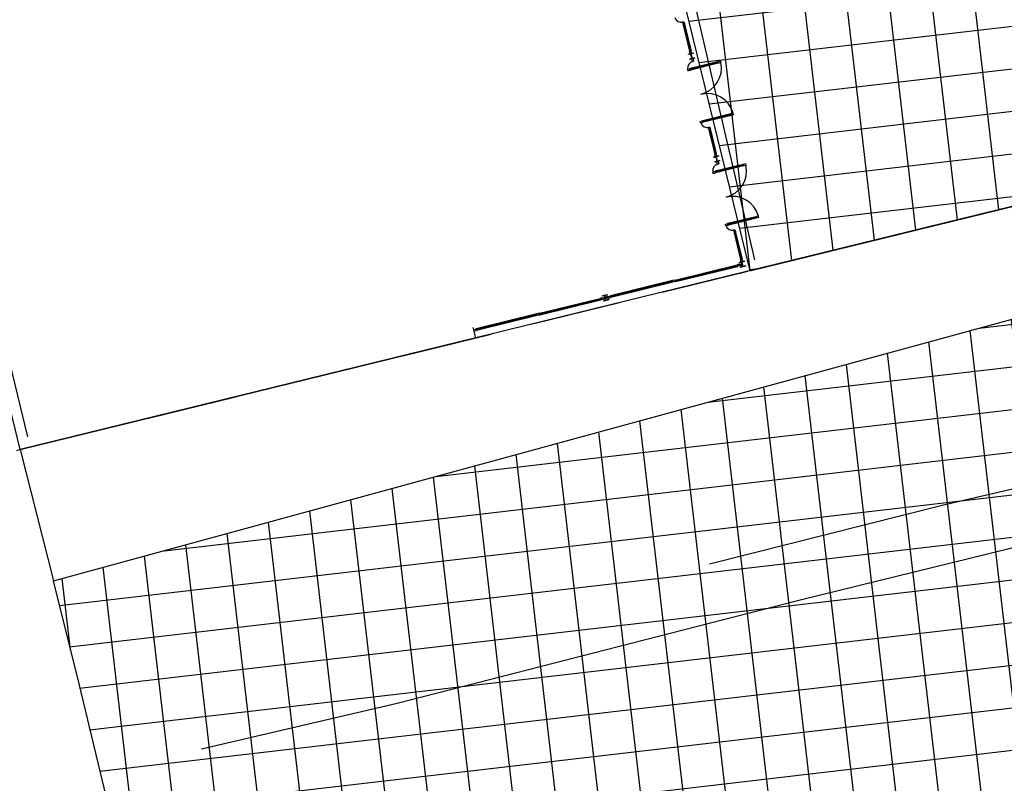
# Model space of a CAD drawing. Extents: x 255846 to 256082, y 342064 to 342429.
# Drawn here: x 255905 to 255933, y 342357 to 342379 of the extents above; entities that cross this region are included whole.
import ezdxf

# ---------------------------------------------------------------- set-up
doc = ezdxf.new("R2010")
doc.units = 0
doc.header["$LTSCALE"] = 10
doc.header["$MEASUREMENT"] = 0
doc.linetypes.add('HIDDEN', pattern=[0.375, 0.25, -0.125])
doc.layers.add('Layer6', color=8, linetype='CONTINUOUS')

msp = doc.modelspace()

# ---------------------------------------------------------------- hatches: boundary and pattern name
at = {"layer": 'Layer6'}
h = msp.add_hatch(dxfattribs=at)
h.set_pattern_fill('NET', color=256, scale=9.6, angle=96.6276556, style=0)
edge = h.paths.add_edge_path()
edge.add_line((255877.779, 342378.771), (255883.903, 342380.269))
edge.add_line((255883.903, 342380.269), (255885.173, 342374.572))
edge.add_line((255885.173, 342374.572), (255889.398, 342375.607))
edge.add_line((255889.398, 342375.607), (255888.006, 342381.289))
edge.add_line((255888.006, 342381.289), (255892.522, 342382.396))
edge.add_line((255892.522, 342382.396), (255893.942, 342376.6))
edge.add_line((255893.942, 342376.6), (255898.157, 342377.676))
edge.add_line((255898.157, 342377.676), (255896.747, 342383.431))
edge.add_line((255896.747, 342383.431), (255901.264, 342384.537))
edge.add_line((255901.264, 342384.537), (255901.996, 342381.705))
edge.add_line((255901.996, 342381.705), (255907.726, 342383.141))
edge.add_line((255907.726, 342383.141), (255907.679, 342384.41))
edge.add_line((255907.679, 342384.41), (255910.325, 342385.059))
edge.add_line((255910.325, 342385.059), (255910.629, 342383.82))
edge.add_line((255910.629, 342383.82), (255922.16, 342386.514))
edge.add_line((255922.16, 342386.514), (255921.433, 342389.463))
edge.add_line((255921.433, 342389.463), (255994.783, 342399.998))
edge.add_line((255994.783, 342399.998), (255987.665, 342400.277))
edge.add_line((255987.665, 342400.277), (255988.144, 342412.525))
edge.add_line((255988.144, 342412.525), (255988.061, 342412.974))
edge.add_line((255988.061, 342412.974), (255864.574, 342382.69))
edge.add_line((255864.574, 342382.69), (255864.768, 342381.898))
edge.add_line((255864.768, 342381.898), (255860.301, 342380.804))
edge.add_line((255860.301, 342380.804), (255859.691, 342383.292))
edge.add_line((255859.691, 342383.292), (255856.173, 342382.751))
edge.add_line((255856.173, 342382.751), (255856.922, 342377.878))
edge.add_line((255856.922, 342377.878), (255846.508, 342375.326))
h = msp.add_hatch(dxfattribs=at)
h.set_pattern_fill('NET', color=256, scale=9.6, angle=96.6276556, style=0)
edge = h.paths.add_edge_path()
edge.add_line((255922.102, 342388.527), (255921.972, 342388.614))
edge.add_line((255921.972, 342388.614), (255926.114, 342371.707))
edge.add_line((255926.114, 342371.707), (256007.256, 342391.588))
edge.add_line((256007.256, 342391.588), (256005.561, 342398.427))
edge.add_line((256005.561, 342398.427), (255921.972, 342388.614))
h = msp.add_hatch(dxfattribs=at)
h.set_pattern_fill('NET', color=256, scale=9.6, angle=96.6276556, style=0)
edge = h.paths.add_edge_path()
edge.add_line((256005.919, 342322.726), (256005.934, 342322.703))
edge.add_line((256005.934, 342322.703), (255993.285, 342333.225))
edge.add_line((255993.285, 342333.225), (255991.459, 342348.938))
edge.add_line((255991.459, 342348.938), (255990.366, 342348.811))
edge.add_line((255990.366, 342348.811), (255992.059, 342334.245))
edge.add_line((255992.059, 342334.245), (255979.19, 342344.949))
edge.add_line((255979.19, 342344.949), (255979.273, 342351.634))
edge.add_line((255979.273, 342351.634), (255977.072, 342351.665))
edge.add_line((255977.072, 342351.665), (255975.862, 342351.682))
edge.add_line((255975.862, 342351.682), (255971.012, 342351.752))
edge.add_line((255971.012, 342351.752), (255957.902, 342362.657))
edge.add_line((255957.902, 342362.657), (255957.746, 342362.592))
edge.add_line((255957.746, 342362.592), (255950.594, 342360.708))
edge.add_line((255950.594, 342360.708), (255950.45, 342361.273))
edge.add_line((255950.45, 342361.273), (255930.49, 342356.204))
edge.add_line((255930.49, 342356.204), (255930.68, 342355.498))
edge.add_line((255930.68, 342355.498), (255921.626, 342353.419))
edge.add_line((255921.626, 342353.419), (255921.562, 342353.719))
edge.add_line((255921.562, 342353.719), (255913.624, 342352.042))
edge.add_line((255913.624, 342352.042), (255913.734, 342351.519))
edge.add_line((255913.734, 342351.519), (255909.347, 342350.601))
edge.add_line((255909.347, 342350.601), (255906.363, 342362.912))
edge.add_line((255906.363, 342362.912), (256030.824, 342396.878))
edge.add_line((256030.824, 342396.878), (256034.062, 342383.105))
edge.add_line((256034.062, 342383.105), (255994.665, 342372.633))
edge.add_line((255994.665, 342372.633), (255994.614, 342372.695))
edge.add_line((255994.614, 342372.695), (255987.092, 342370.649))
edge.add_line((255987.092, 342370.649), (255987.918, 342367.594))
edge.add_line((255987.918, 342367.594), (255988.176, 342366.649))
edge.add_line((255988.176, 342366.649), (255989.28, 342363.33))
edge.add_line((255989.28, 342363.33), (255993.77, 342364.468))
edge.add_line((255993.77, 342364.468), (255997.95, 342349.53))
edge.add_line((255997.95, 342349.53), (255998.577, 342349.701))
edge.add_line((255998.577, 342349.701), (256005.934, 342322.703))

# ---------------------------------------------------------------- linework, layer by layer
at = {"layer": 'Layer6', "linetype": 'Continuous'}
for p, q in [((255906.363, 342362.912), (256030.824, 342396.878)), ((256010.17, 342392.302), (255918.336, 342369.802)), ((255918.336, 342369.802), (255905.418, 342366.637)), ((255905.418, 342366.637), (255906.363, 342362.912)), ((255931.606, 342365.071), (255936.686, 342366.248)), ((255924.965, 342363.395), (255931.606, 342365.071)), ((255936.353, 342364.525), (255927.578, 342362.373)), ((255907.093, 342359.993), (255906.363, 342362.912)), ((255927.578, 342362.373), (255916.113, 342359.437)), ((255909.347, 342350.601), (255907.093, 342359.993)), ((255916.113, 342359.437), (255910.558, 342358.14))]:
    msp.add_line(p, q, dxfattribs=at)
at = {"layer": 'Layer6', "linetype": 'HIDDEN'}
msp.add_line((255905.418, 342366.637), (256007.256, 342391.588), dxfattribs=at)
at = {"layer": 'Layer6'}
for p, q in [((255924.149, 342380.986), (255926.243, 342372.012)), ((255924.245, 342378.765), (255924.201, 342378.755)), ((255924.201, 342378.755), (255924.213, 342378.706)), ((255924.218, 342378.707), (255924.213, 342378.706)), ((255924.219, 342378.702), (255924.215, 342378.701)), ((255924.215, 342378.701), (255924.219, 342378.682)), ((255924.218, 342378.707), (255924.219, 342378.702)), ((255924.263, 342378.693), (255924.219, 342378.682)), ((255924.219, 342378.682), (255924.404, 342377.929)), ((255924.421, 342377.933), (255924.236, 342378.686)), ((255924.245, 342378.765), (255924.257, 342378.717)), ((255924.43, 342377.936), (255924.246, 342378.688)), ((255924.257, 342378.717), (255924.252, 342378.716)), ((255924.252, 342378.716), (255924.253, 342378.711)), ((255924.258, 342378.712), (255924.253, 342378.711)), ((255924.258, 342378.712), (255924.263, 342378.693)), ((255924.263, 342378.693), (255924.447, 342377.94)), ((255924.516, 342377.879), (255924.371, 342377.844)), ((255924.373, 342377.834), (255924.371, 342377.844)), ((255924.441, 342377.851), (255924.373, 342377.834)), ((255924.448, 342377.863), (255924.379, 342377.846)), ((255924.439, 342377.86), (255924.4, 342377.851)), ((255924.447, 342377.94), (255924.404, 342377.929)), ((255924.408, 342377.91), (255924.404, 342377.929)), ((255924.413, 342377.911), (255924.408, 342377.91)), ((255924.415, 342377.906), (255924.41, 342377.905)), ((255924.422, 342377.856), (255924.41, 342377.905)), ((255924.415, 342377.906), (255924.413, 342377.911)), ((255924.472, 342377.724), (255924.441, 342377.851)), ((255924.452, 342377.92), (255924.447, 342377.94)), ((255924.452, 342377.92), (255924.447, 342377.919)), ((255924.449, 342377.914), (255924.447, 342377.919)), ((255924.453, 342377.916), (255924.449, 342377.914)), ((255924.519, 342377.87), (255924.451, 342377.853)), ((255924.482, 342377.727), (255924.451, 342377.853)), ((255924.465, 342377.867), (255924.453, 342377.916)), ((255924.519, 342377.87), (255924.516, 342377.879)), ((255924.472, 342377.724), (255924.404, 342377.708)), ((255924.406, 342377.698), (255924.404, 342377.708)), ((255924.552, 342377.734), (255924.406, 342377.698)), ((255924.552, 342377.734), (255924.406, 342377.698)), ((255925.207, 342377.634), (255924.417, 342377.441)), ((255924.421, 342377.424), (255925.211, 342377.617)), ((255924.423, 342377.414), (255925.213, 342377.608)), ((255925.218, 342377.591), (255924.427, 342377.397)), ((255924.474, 342377.715), (255924.435, 342377.705)), ((255924.457, 342377.711), (255924.475, 342377.638)), ((255924.519, 342377.648), (255924.475, 342377.638)), ((255924.55, 342377.744), (255924.482, 342377.727)), ((255924.501, 342377.721), (255924.519, 342377.648)), ((255924.552, 342377.734), (255924.55, 342377.744)), ((255925.226, 342377.639), (255925.207, 342377.634)), ((255925.207, 342377.634), (255925.218, 342377.591)), ((255925.237, 342377.595), (255925.218, 342377.591)), ((255925.226, 342377.639), (255925.228, 342377.634)), ((255925.232, 342377.635), (255925.228, 342377.634)), ((255925.28, 342377.652), (255925.231, 342377.64)), ((255925.231, 342377.64), (255925.232, 342377.635)), ((255925.241, 342377.601), (255925.236, 342377.6)), ((255925.236, 342377.6), (255925.237, 342377.595)), ((255925.241, 342377.601), (255925.242, 342377.597)), ((255925.29, 342377.608), (255925.242, 342377.597)), ((255925.28, 342377.652), (255925.29, 342377.608)), ((255924.344, 342377.423), (255924.392, 342377.435)), ((255924.344, 342377.423), (255924.354, 342377.379)), ((255924.354, 342377.379), (255924.403, 342377.391)), ((255924.392, 342377.435), (255924.393, 342377.43)), ((255924.393, 342377.43), (255924.398, 342377.431)), ((255924.397, 342377.436), (255924.417, 342377.441)), ((255924.397, 342377.436), (255924.398, 342377.431)), ((255924.402, 342377.396), (255924.407, 342377.397)), ((255924.402, 342377.396), (255924.403, 342377.391)), ((255924.407, 342377.397), (255924.408, 342377.392)), ((255924.408, 342377.392), (255924.427, 342377.397)), ((255924.417, 342377.441), (255924.427, 342377.397)), ((255925.57, 342376.153), (255924.779, 342375.959)), ((255924.784, 342375.942), (255925.574, 342376.136)), ((255925.589, 342376.158), (255925.57, 342376.153)), ((255925.581, 342376.109), (255925.57, 342376.153)), ((255925.59, 342376.153), (255925.589, 342376.158)), ((255925.595, 342376.154), (255925.59, 342376.153)), ((255925.643, 342376.171), (255925.594, 342376.159)), ((255925.595, 342376.154), (255925.594, 342376.159)), ((255925.653, 342376.127), (255925.643, 342376.171)), ((255924.707, 342375.942), (255924.755, 342375.954)), ((255924.717, 342375.898), (255924.707, 342375.942)), ((255924.717, 342375.898), (255924.766, 342375.91)), ((255924.756, 342375.949), (255924.755, 342375.954)), ((255924.756, 342375.949), (255924.761, 342375.95)), ((255924.76, 342375.955), (255924.779, 342375.959)), ((255924.761, 342375.95), (255924.76, 342375.955)), ((255924.765, 342375.915), (255924.77, 342375.916)), ((255924.766, 342375.91), (255924.765, 342375.915)), ((255924.771, 342375.911), (255924.77, 342375.916)), ((255924.771, 342375.911), (255924.79, 342375.916)), ((255924.79, 342375.916), (255924.779, 342375.959)), ((255924.786, 342375.933), (255925.576, 342376.126)), ((255925.581, 342376.109), (255924.79, 342375.916)), ((255925.6, 342376.114), (255925.581, 342376.109)), ((255925.604, 342376.12), (255925.599, 342376.119)), ((255925.6, 342376.114), (255925.599, 342376.119)), ((255925.605, 342376.115), (255925.604, 342376.12)), ((255925.653, 342376.127), (255925.605, 342376.115)), ((255905.418, 342366.637), (255903.205, 342375.67)), ((255905.638, 342367), (255903.496, 342375.741)), ((255924.977, 342375.779), (255924.933, 342375.768)), ((255924.933, 342375.768), (255924.945, 342375.719)), ((255924.95, 342375.721), (255924.945, 342375.719)), ((255924.951, 342375.716), (255924.946, 342375.715)), ((255924.946, 342375.715), (255924.951, 342375.695)), ((255924.95, 342375.721), (255924.951, 342375.716)), ((255924.995, 342375.706), (255924.951, 342375.695)), ((255924.951, 342375.695), (255925.118, 342375.015)), ((255925.135, 342375.019), (255924.968, 342375.699)), ((255924.977, 342375.779), (255924.989, 342375.73)), ((255925.144, 342375.022), (255924.978, 342375.702)), ((255924.989, 342375.73), (255924.984, 342375.729)), ((255924.984, 342375.729), (255924.985, 342375.724)), ((255924.99, 342375.725), (255924.985, 342375.724)), ((255924.99, 342375.725), (255924.995, 342375.706)), ((255924.995, 342375.706), (255925.161, 342375.026)), ((255925.161, 342375.026), (255925.118, 342375.015)), ((255925.166, 342375.007), (255925.161, 342375.026)), ((255925.23, 342374.966), (255925.084, 342374.93)), ((255925.087, 342374.92), (255925.084, 342374.93)), ((255925.155, 342374.937), (255925.087, 342374.92)), ((255925.162, 342374.949), (255925.093, 342374.932)), ((255925.152, 342374.947), (255925.114, 342374.937)), ((255925.122, 342374.996), (255925.118, 342375.015)), ((255925.186, 342374.811), (255925.118, 342374.794)), ((255925.12, 342374.784), (255925.118, 342374.794)), ((255925.266, 342374.82), (255925.12, 342374.784)), ((255925.266, 342374.82), (255925.12, 342374.784)), ((255925.127, 342374.997), (255925.122, 342374.996)), ((255925.128, 342374.992), (255925.124, 342374.991)), ((255925.135, 342374.942), (255925.124, 342374.991)), ((255925.128, 342374.992), (255925.127, 342374.997)), ((255925.188, 342374.801), (255925.149, 342374.791)), ((255925.186, 342374.811), (255925.155, 342374.937)), ((255925.166, 342375.007), (255925.161, 342375.005)), ((255925.162, 342375.001), (255925.161, 342375.005)), ((255925.167, 342375.002), (255925.162, 342375.001)), ((255925.233, 342374.956), (255925.165, 342374.939)), ((255925.195, 342374.813), (255925.165, 342374.939)), ((255925.179, 342374.953), (255925.167, 342375.002)), ((255925.215, 342374.807), (255925.171, 342374.797)), ((255925.171, 342374.797), (255925.189, 342374.724)), ((255925.263, 342374.83), (255925.195, 342374.813)), ((255925.215, 342374.807), (255925.233, 342374.735)), ((255925.233, 342374.956), (255925.23, 342374.966)), ((255925.266, 342374.82), (255925.263, 342374.83)), ((255925.994, 342374.738), (255925.945, 342374.726)), ((255925.994, 342374.738), (255926.004, 342374.695)), ((255925.058, 342374.509), (255925.106, 342374.521)), ((255925.058, 342374.509), (255925.068, 342374.465)), ((255925.068, 342374.465), (255925.117, 342374.477)), ((255925.106, 342374.521), (255925.107, 342374.516)), ((255925.107, 342374.516), (255925.112, 342374.517)), ((255925.111, 342374.522), (255925.13, 342374.527)), ((255925.111, 342374.522), (255925.112, 342374.517)), ((255925.116, 342374.482), (255925.121, 342374.483)), ((255925.116, 342374.482), (255925.117, 342374.477)), ((255925.121, 342374.483), (255925.122, 342374.478)), ((255925.122, 342374.478), (255925.141, 342374.483)), ((255925.921, 342374.72), (255925.13, 342374.527)), ((255925.13, 342374.527), (255925.141, 342374.483)), ((255925.135, 342374.51), (255925.925, 342374.703)), ((255925.137, 342374.5), (255925.927, 342374.694)), ((255925.932, 342374.677), (255925.141, 342374.483)), ((255925.233, 342374.735), (255925.189, 342374.724)), ((255925.94, 342374.725), (255925.921, 342374.72)), ((255925.921, 342374.72), (255925.932, 342374.677)), ((255925.951, 342374.682), (255925.932, 342374.677)), ((255925.94, 342374.725), (255925.941, 342374.72)), ((255925.946, 342374.722), (255925.941, 342374.72)), ((255925.945, 342374.726), (255925.946, 342374.722)), ((255925.955, 342374.688), (255925.95, 342374.686)), ((255925.95, 342374.686), (255925.951, 342374.682)), ((255925.955, 342374.688), (255925.956, 342374.683)), ((255926.004, 342374.695), (255925.956, 342374.683)), ((255926.284, 342373.239), (255925.493, 342373.046)), ((255925.498, 342373.029), (255926.288, 342373.222)), ((255925.5, 342373.019), (255926.29, 342373.213)), ((255926.294, 342373.196), (255925.504, 342373.002)), ((255926.303, 342373.244), (255926.284, 342373.239)), ((255926.294, 342373.196), (255926.284, 342373.239)), ((255926.314, 342373.2), (255926.294, 342373.196)), ((255926.304, 342373.239), (255926.303, 342373.244)), ((255926.309, 342373.24), (255926.304, 342373.239)), ((255926.357, 342373.257), (255926.308, 342373.245)), ((255926.309, 342373.24), (255926.308, 342373.245)), ((255926.318, 342373.206), (255926.313, 342373.205)), ((255926.314, 342373.2), (255926.313, 342373.205)), ((255926.319, 342373.202), (255926.318, 342373.206)), ((255926.367, 342373.213), (255926.319, 342373.202)), ((255926.367, 342373.213), (255926.357, 342373.257)), ((255925.421, 342373.028), (255925.469, 342373.04)), ((255925.431, 342372.984), (255925.421, 342373.028)), ((255925.431, 342372.984), (255925.48, 342372.996)), ((255925.47, 342373.035), (255925.469, 342373.04)), ((255925.47, 342373.035), (255925.475, 342373.036)), ((255925.474, 342373.041), (255925.493, 342373.046)), ((255925.475, 342373.036), (255925.474, 342373.041)), ((255925.479, 342373.001), (255925.483, 342373.002)), ((255925.48, 342372.996), (255925.479, 342373.001)), ((255925.485, 342372.997), (255925.483, 342373.002)), ((255925.485, 342372.997), (255925.504, 342373.002)), ((255925.504, 342373.002), (255925.493, 342373.046)), ((255925.691, 342372.865), (255925.647, 342372.854)), ((255925.647, 342372.854), (255925.659, 342372.806)), ((255925.664, 342372.807), (255925.659, 342372.806)), ((255925.665, 342372.802), (255925.66, 342372.801)), ((255925.66, 342372.801), (255925.665, 342372.781)), ((255925.664, 342372.807), (255925.665, 342372.802)), ((255925.709, 342372.792), (255925.665, 342372.781)), ((255925.866, 342372.033), (255925.682, 342372.786)), ((255925.691, 342372.865), (255925.703, 342372.816)), ((255925.876, 342372.035), (255925.692, 342372.788)), ((255925.703, 342372.816), (255925.698, 342372.815)), ((255925.698, 342372.815), (255925.699, 342372.81)), ((255925.704, 342372.812), (255925.699, 342372.81)), ((255925.704, 342372.812), (255925.709, 342372.792)), ((255925.709, 342372.792), (255925.893, 342372.039)), ((255925.665, 342372.781), (255925.849, 342372.029)), ((255925.962, 342371.979), (255925.816, 342371.943)), ((255925.887, 342371.95), (255925.819, 342371.934)), ((255925.894, 342371.962), (255925.825, 342371.945)), ((255925.893, 342372.039), (255925.849, 342372.029)), ((255925.854, 342372.009), (255925.849, 342372.029)), ((255925.859, 342372.01), (255925.854, 342372.009)), ((255925.86, 342372.006), (255925.855, 342372.004)), ((255925.867, 342371.956), (255925.855, 342372.004)), ((255925.86, 342372.006), (255925.859, 342372.01)), ((255925.918, 342371.824), (255925.887, 342371.95)), ((255925.898, 342372.02), (255925.893, 342372.039)), ((255925.898, 342372.02), (255925.893, 342372.019)), ((255925.894, 342372.014), (255925.893, 342372.019)), ((255925.899, 342372.015), (255925.894, 342372.014)), ((255925.964, 342371.969), (255925.896, 342371.953)), ((255925.927, 342371.826), (255925.896, 342371.953)), ((255925.911, 342371.967), (255925.899, 342372.015)), ((255925.964, 342371.969), (255925.962, 342371.979)), ((255923.995, 342371.443), (255925.756, 342371.874)), ((255925.76, 342371.857), (255924, 342371.426)), ((255925.762, 342371.848), (255924.002, 342371.416)), ((255924.006, 342371.399), (255925.767, 342371.831)), ((255925.775, 342371.879), (255925.756, 342371.874)), ((255925.756, 342371.874), (255925.767, 342371.831)), ((255925.786, 342371.836), (255925.767, 342371.831)), ((255925.775, 342371.879), (255925.776, 342371.874)), ((255925.781, 342371.876), (255925.776, 342371.874)), ((255925.829, 342371.892), (255925.78, 342371.88)), ((255925.78, 342371.88), (255925.781, 342371.876)), ((255925.79, 342371.842), (255925.785, 342371.84)), ((255925.785, 342371.84), (255925.786, 342371.836)), ((255925.79, 342371.842), (255925.791, 342371.837)), ((255925.839, 342371.849), (255925.791, 342371.837)), ((255925.819, 342371.934), (255925.816, 342371.943)), ((255925.829, 342371.892), (255925.897, 342371.909)), ((255925.839, 342371.849), (255925.829, 342371.892)), ((255925.837, 342371.887), (255925.892, 342371.901)), ((255925.845, 342371.857), (255925.837, 342371.887)), ((255925.839, 342371.849), (255925.907, 342371.865)), ((255925.845, 342371.857), (255925.899, 342371.87)), ((255925.918, 342371.824), (255925.85, 342371.807)), ((255925.852, 342371.798), (255925.85, 342371.807)), ((255925.998, 342371.833), (255925.852, 342371.798)), ((255925.998, 342371.833), (255925.852, 342371.798)), ((255925.92, 342371.814), (255925.881, 342371.805)), ((255925.899, 342371.87), (255925.892, 342371.901)), ((255925.995, 342371.843), (255925.927, 342371.826)), ((255925.998, 342371.833), (255925.995, 342371.843)), ((255923.923, 342371.425), (255922.162, 342370.994)), ((255922.166, 342370.977), (255923.927, 342371.408)), ((255922.169, 342370.967), (255923.929, 342371.399)), ((255923.995, 342371.443), (255923.923, 342371.425)), ((255923.923, 342371.425), (255923.933, 342371.382)), ((255924.006, 342371.399), (255923.933, 342371.382)), ((255924.006, 342371.399), (255923.995, 342371.443)), ((255923.933, 342371.382), (255922.173, 342370.95)), ((255920.11, 342370.491), (255921.871, 342370.923)), ((255920.121, 342370.448), (255921.881, 342370.879)), ((255921.875, 342370.906), (255920.151, 342370.483)), ((255921.877, 342370.896), (255920.153, 342370.473)), ((255921.89, 342370.927), (255921.871, 342370.923)), ((255921.871, 342370.923), (255921.881, 342370.879)), ((255921.901, 342370.884), (255921.881, 342370.879)), ((255921.89, 342370.927), (255921.891, 342370.923)), ((255921.896, 342370.924), (255921.891, 342370.923)), ((255921.944, 342370.94), (255921.895, 342370.929)), ((255921.895, 342370.929), (255921.896, 342370.924)), ((255921.905, 342370.89), (255921.9, 342370.889)), ((255921.9, 342370.889), (255921.901, 342370.884)), ((255921.905, 342370.89), (255921.906, 342370.885)), ((255921.954, 342370.897), (255921.906, 342370.885)), ((255922.077, 342371.027), (255921.931, 342370.991)), ((255921.934, 342370.982), (255921.931, 342370.991)), ((255922.001, 342370.998), (255921.934, 342370.982)), ((255922.009, 342371.01), (255921.94, 342370.993)), ((255921.944, 342370.94), (255922.012, 342370.957)), ((255921.954, 342370.897), (255921.944, 342370.94)), ((255921.952, 342370.935), (255922.006, 342370.949)), ((255921.959, 342370.905), (255921.952, 342370.935)), ((255921.954, 342370.897), (255922.022, 342370.913)), ((255921.959, 342370.905), (255922.014, 342370.919)), ((255921.999, 342371.008), (255921.96, 342370.999)), ((255922.032, 342370.872), (255921.964, 342370.855)), ((255921.967, 342370.846), (255921.964, 342370.855)), ((255922.113, 342370.881), (255921.967, 342370.846)), ((255922.113, 342370.881), (255921.967, 342370.846)), ((255922.035, 342370.862), (255921.996, 342370.853)), ((255922.032, 342370.872), (255922.001, 342370.998)), ((255922.014, 342370.919), (255922.006, 342370.949)), ((255922.079, 342371.017), (255922.011, 342371.001)), ((255922.042, 342370.874), (255922.011, 342371.001)), ((255922.089, 342370.976), (255922.021, 342370.959)), ((255922.084, 342370.968), (255922.03, 342370.954)), ((255922.037, 342370.924), (255922.03, 342370.954)), ((255922.1, 342370.932), (255922.032, 342370.916)), ((255922.092, 342370.938), (255922.037, 342370.924)), ((255922.11, 342370.891), (255922.042, 342370.874)), ((255922.079, 342371.017), (255922.077, 342371.027)), ((255922.092, 342370.938), (255922.084, 342370.968)), ((255922.089, 342370.976), (255922.138, 342370.988)), ((255922.1, 342370.932), (255922.089, 342370.976)), ((255922.1, 342370.932), (255922.149, 342370.944)), ((255922.113, 342370.881), (255922.11, 342370.891)), ((255922.138, 342370.988), (255922.139, 342370.983)), ((255922.139, 342370.983), (255922.144, 342370.984)), ((255922.143, 342370.989), (255922.162, 342370.994)), ((255922.143, 342370.989), (255922.144, 342370.984)), ((255922.147, 342370.949), (255922.152, 342370.95)), ((255922.147, 342370.949), (255922.149, 342370.944)), ((255922.152, 342370.95), (255922.153, 342370.946)), ((255922.153, 342370.946), (255922.173, 342370.95)), ((255922.162, 342370.994), (255922.173, 342370.95)), ((255920.074, 342370.482), (255918.35, 342370.06)), ((255918.354, 342370.043), (255920.078, 342370.465)), ((255920.085, 342370.439), (255918.361, 342370.016)), ((255920.147, 342370.5), (255920.074, 342370.482)), ((255920.074, 342370.482), (255920.085, 342370.439)), ((255920.157, 342370.456), (255920.085, 342370.439)), ((255920.157, 342370.456), (255920.147, 342370.5)), ((255918.336, 342369.802), (255918.265, 342370.093)), ((255918.277, 342370.042), (255918.326, 342370.054)), ((255918.288, 342369.998), (255918.336, 342370.01)), ((255918.326, 342370.054), (255918.327, 342370.049)), ((255918.327, 342370.049), (255918.332, 342370.05)), ((255918.33, 342370.055), (255918.35, 342370.06)), ((255918.33, 342370.055), (255918.332, 342370.05)), ((255918.335, 342370.015), (255918.34, 342370.016)), ((255918.335, 342370.015), (255918.336, 342370.01)), ((255918.34, 342370.016), (255918.341, 342370.011)), ((255918.341, 342370.011), (255918.361, 342370.016)), ((255918.35, 342370.06), (255918.361, 342370.016)), ((255905.418, 342366.637), (255918.336, 342369.802)), ((255905.321, 342366.613), (255905.418, 342366.637))]:
    msp.add_line(p, q, dxfattribs=at)
msp.add_lwpolyline([(255922.102, 342388.527), (255921.972, 342388.614), (255926.114, 342371.707), (256007.256, 342391.588), (256005.561, 342398.427), (255921.972, 342388.614)], dxfattribs=at)
for centre, radius, start, end in [((255924.176, 342378.954), 0.201, 200.1854, 283.7667), ((255924.545, 342377.449), 0.201, 103.7667, 187.3479), ((255924.545, 342377.449), 0.762, 283.7667, 12.0757), ((255924.545, 342377.449), 0.0167, 31.2325, 176.3008), ((255924.545, 342377.449), 0.0167, 211.2325, 356.3008), ((255924.907, 342375.968), 0.762, 15.4576, 103.7667), ((255924.907, 342375.968), 0.201, 200.1854, 283.7667), ((255924.907, 342375.968), 0.0167, 31.2325, 176.3008), ((255924.907, 342375.968), 0.0167, 211.2325, 356.3008), ((255925.258, 342374.535), 0.201, 103.7667, 187.3479), ((255925.258, 342374.535), 0.0167, 31.2325, 176.3008), ((255925.258, 342374.535), 0.0167, 211.2325, 356.3008), ((255925.258, 342374.535), 0.762, 283.7667, 12.0757), ((255925.621, 342373.054), 0.762, 15.4576, 103.7667), ((255925.621, 342373.054), 0.0167, 31.2325, 176.3008), ((255925.621, 342373.054), 0.201, 200.1854, 283.7667), ((255925.621, 342373.054), 0.0167, 211.2325, 356.3008)]:
    msp.add_arc(centre, radius, start, end, dxfattribs=at)

doc.saveas('drawing.dxf')
